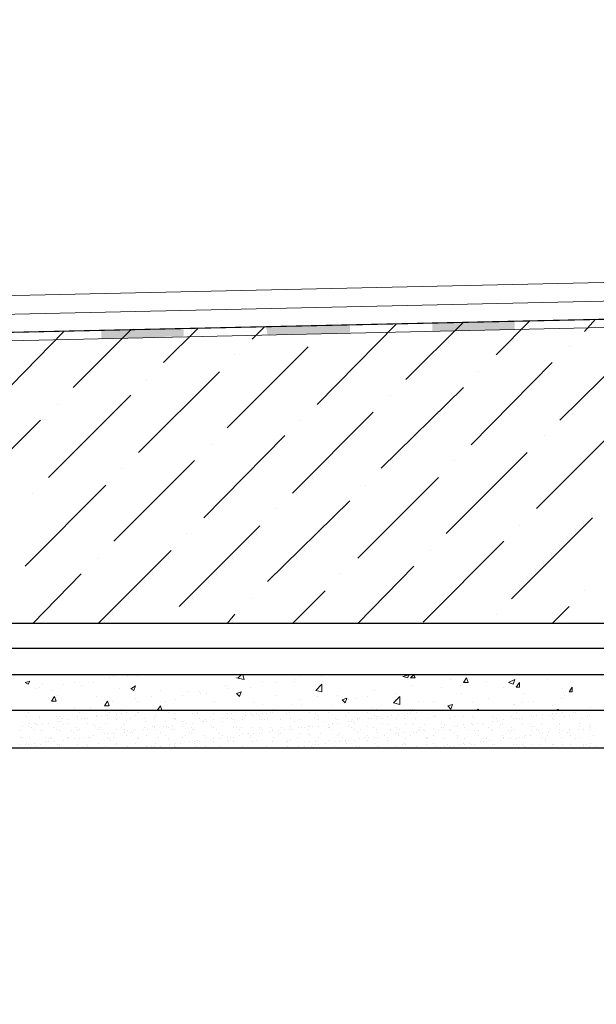
# Model space of a CAD drawing. Units: millimetres. Extents: x 532 to 137997, y 238 to 65966.
# Drawn here: x 66050 to 66065, y 31850 to 31875 of the extents above; entities that cross this region are included whole.
import ezdxf

# ---------------------------------------------------------------- set-up
doc = ezdxf.new("R2010")
doc.units = ezdxf.units.MM
for name, color, linetype in [('PDF _изделия', 7, 'Continuous'), ('PDF _Конструкция', 7, 'Continuous'), ('PDF _КР_Рабочий слой (тонкая)', 7, 'Continuous'), ('PDF _размер', 7, 'Continuous'), ('PDF _штрих', 7, 'Continuous')]:
    doc.layers.add(name, color=color, linetype=linetype)

msp = doc.modelspace()

# ---------------------------------------------------------------- linework, layer by layer
at = {"layer": 'PDF _изделия', "lineweight": 30}
msp.add_lwpolyline([(66096.623, 31858.79), (66024.148, 31858.79), (66017.552, 31852.234), (66009.525, 31852.234), (66002.929, 31858.79), (65987.989, 31858.79), (65987.989, 31924.829), (66096.623, 31926.259), (66205.217, 31924.829), (66205.217, 31858.79), (66190.316, 31858.79), (66183.721, 31852.234), (66175.654, 31852.234), (66169.098, 31858.79)], close=True, dxfattribs=at)
at = {"layer": 'PDF _Конструкция', "lineweight": 30}
for points in [[(66096.623, 31859.426), (66023.869, 31859.426), (66017.313, 31852.87), (66009.764, 31852.87), (66003.208, 31859.426), (65988.665, 31859.426), (65988.665, 31924.153), (66096.623, 31925.624), (66204.581, 31924.153), (66204.581, 31859.426), (66190.038, 31859.426), (66183.442, 31852.87), (66175.933, 31852.87), (66169.376, 31859.426)], [(65985.724, 31856.247), (66001.777, 31856.247), (66008.373, 31849.691), (66018.505, 31849.691), (66025.101, 31856.247), (66167.946, 31856.247), (66174.542, 31849.691), (66184.674, 31849.691), (66191.23, 31856.247), (66207.283, 31856.247), (66208.237, 31857.201), (66190.873, 31857.201), (66184.277, 31850.605), (66174.9, 31850.605), (66168.343, 31857.201), (66024.704, 31857.201), (66018.108, 31850.605), (66008.731, 31850.605), (66002.174, 31857.201), (65984.811, 31857.201)]]:
    msp.add_lwpolyline(points, close=True, dxfattribs=at)
for points in [[(66006.029, 31865.903), (66090.941, 31867.77), (66093.802, 31870.671), (66093.802, 31915.293), (66090.981, 31918.114), (65997.128, 31918.114), (65994.307, 31915.293), (65994.307, 31867.89), (65997.128, 31865.069), (66006.029, 31865.069), (66006.029, 31865.903), (66003.208, 31865.823)], [(66207.283, 31857.201), (66207.283, 31858.115), (66190.475, 31858.115), (66183.879, 31851.559), (66175.297, 31851.559), (66168.741, 31858.115), (66024.306, 31858.115), (66017.75, 31851.559), (66009.128, 31851.559), (66002.572, 31858.115), (65985.724, 31858.115), (65985.724, 31857.201)]]:
    msp.add_lwpolyline(points, dxfattribs=at)
at = {"layer": 'PDF _КР_Рабочий слой (тонкая)', "lineweight": 18}
for points in [[(66003.208, 31866.777), (66087.683, 31868.645)], [(66003.208, 31866.3), (66087.683, 31868.168)]]:
    msp.add_lwpolyline(points, dxfattribs=at)
at = {"layer": 'PDF _размер', "lineweight": 18}
for points in [[(66006.029, 31865.903), (66090.702, 31867.77), (66093.603, 31870.671), (66093.603, 31874.446)], [(66006.029, 31865.665), (66090.782, 31867.572), (66093.802, 31870.552), (66093.802, 31874.446)], [(66050.73, 31858.115), (66050.73, 31858.115)], [(66052.677, 31858.036), (66052.677, 31858.036)], [(66052.796, 31858.075), (66052.796, 31858.075)], [(66053.154, 31858.075), (66053.154, 31858.075)], [(66053.392, 31858.075), (66053.392, 31858.075)], [(66055.935, 31858.036), (66056.134, 31857.996), (66056.094, 31858.115)], [(66055.975, 31858.036), (66056.054, 31858.115)], [(66057.564, 31858.075), (66057.564, 31858.075)], [(66058.12, 31858.075), (66058.12, 31858.075)], [(66062.372, 31858.115), (66062.372, 31858.115)], [(66063.524, 31858.115), (66063.524, 31858.115)], [(66050.889, 31857.797), (66050.889, 31857.797)], [(66050.968, 31857.877), (66050.968, 31857.877)], [(66051.524, 31857.877), (66051.524, 31857.877)], [(66051.803, 31857.916), (66051.803, 31857.916)], [(66051.962, 31857.837), (66051.962, 31857.837)], [(66052.279, 31857.916), (66052.279, 31857.916)], [(66055.657, 31857.837), (66055.657, 31857.837)], [(66056.293, 31857.797), (66056.293, 31857.797)], [(66056.61, 31857.956), (66056.61, 31857.956)], [(66056.928, 31857.916), (66056.928, 31857.916)], [(66057.405, 31857.996), (66057.405, 31857.996)], [(66057.405, 31857.956), (66057.405, 31857.956)], [(66060.425, 31857.837), (66060.425, 31857.837)], [(66061.18, 31857.797), (66061.18, 31857.797)], [(66061.418, 31857.996), (66061.418, 31857.996)], [(66061.657, 31857.837), (66061.657, 31857.837)], [(66062.332, 31857.956), (66062.332, 31857.956)], [(66062.769, 31857.797), (66062.769, 31857.797)], [(66063.882, 31857.996), (66063.882, 31857.996)], [(66050.809, 31857.757), (66050.809, 31857.757)], [(66051.207, 31857.718), (66051.207, 31857.718)], [(66051.366, 31857.598), (66051.366, 31857.598)], [(66052.359, 31857.559), (66052.359, 31857.559)], [(66052.955, 31857.757), (66052.955, 31857.757)], [(66053.75, 31857.559), (66053.75, 31857.559)], [(66053.988, 31857.718), (66053.988, 31857.718)], [(66054.544, 31857.598), (66054.544, 31857.598)], [(66054.703, 31857.678), (66054.703, 31857.678)], [(66054.981, 31857.678), (66054.981, 31857.678)], [(66055.021, 31857.638), (66055.021, 31857.638)], [(66055.18, 31857.638), (66055.18, 31857.638)], [(66055.736, 31857.757), (66055.736, 31857.757)], [(66055.975, 31857.638), (66055.975, 31857.638)], [(66056.968, 31857.598), (66056.968, 31857.598)], [(66058.001, 31857.559), (66058.001, 31857.559)], [(66058.518, 31857.598), (66058.518, 31857.598)], [(66059.273, 31857.559), (66059.273, 31857.559)], [(66059.471, 31857.718), (66059.471, 31857.718)], [(66059.988, 31857.638), (66059.988, 31857.638)], [(66061.696, 31857.638), (66061.696, 31857.638)], [(66063.286, 31857.638), (66063.286, 31857.638)], [(66064.279, 31857.757), (66064.279, 31857.757)], [(66064.319, 31857.598), (66064.319, 31857.598)], [(66051.803, 31857.281), (66051.803, 31857.281)], [(66052.2, 31857.281), (66052.2, 31857.281)], [(66052.677, 31857.36), (66052.677, 31857.36)], [(66052.756, 31857.44), (66052.756, 31857.44)], [(66053.352, 31857.519), (66053.352, 31857.519)], [(66053.392, 31857.44), (66053.392, 31857.44)], [(66054.107, 31857.44), (66054.107, 31857.44)], [(66054.385, 31857.479), (66054.385, 31857.479)], [(66055.379, 31857.44), (66055.379, 31857.44)], [(66056.372, 31857.4), (66056.372, 31857.4)], [(66056.61, 31857.36), (66056.61, 31857.36)], [(66057.365, 31857.36), (66057.365, 31857.36)], [(66057.564, 31857.479), (66057.564, 31857.479)], [(66057.604, 31857.32), (66057.604, 31857.32)], [(66058.398, 31857.32), (66058.398, 31857.32)], [(66058.796, 31857.479), (66058.796, 31857.479)], [(66058.995, 31857.519), (66058.995, 31857.519)], [(66059.392, 31857.281), (66059.392, 31857.281)], [(66059.988, 31857.479), (66059.988, 31857.479)], [(66060.584, 31857.44), (66060.584, 31857.44)], [(66060.981, 31857.44), (66060.981, 31857.44)], [(66061.379, 31857.36), (66061.379, 31857.36)], [(66061.975, 31857.4), (66061.975, 31857.4)], [(66062.372, 31857.519), (66062.372, 31857.519)], [(66063.008, 31857.36), (66063.008, 31857.36)], [(66063.047, 31857.36), (66063.047, 31857.36)], [(66063.246, 31857.4), (66063.246, 31857.4)], [(66063.524, 31857.44), (66063.524, 31857.44)], [(66064.001, 31857.32), (66064.001, 31857.32)], [(66064.239, 31857.519), (66064.239, 31857.519)], [(66064.994, 31857.281), (66064.994, 31857.281)], [(66050.412, 31857.201), (66050.412, 31857.201)], [(66050.571, 31857.042), (66050.571, 31857.042)], [(66050.611, 31857.161), (66050.611, 31857.161)], [(66050.889, 31857.042), (66050.889, 31857.042)], [(66051.167, 31857.201), (66051.167, 31857.201)], [(66051.326, 31857.042), (66051.326, 31857.042)], [(66051.405, 31857.042), (66051.405, 31857.042)], [(66051.723, 31857.201), (66051.763, 31857.201)], [(66051.763, 31857.201), (66051.763, 31857.201)], [(66051.763, 31857.201), (66051.763, 31857.201)], [(66051.882, 31857.042), (66051.882, 31857.042)], [(66051.922, 31857.161), (66051.922, 31857.161)], [(66052.359, 31857.201), (66052.359, 31857.201)], [(66052.359, 31857.082), (66052.359, 31857.082)], [(66052.359, 31857.042), (66052.359, 31857.042)], [(66052.478, 31857.082), (66052.478, 31857.082)], [(66052.637, 31857.082), (66052.637, 31857.082)], [(66052.677, 31857.161), (66052.677, 31857.161)], [(66052.875, 31857.122), (66052.875, 31857.122)], [(66052.875, 31857.082), (66052.875, 31857.082)], [(66052.955, 31857.201), (66052.955, 31857.201)], [(66052.995, 31857.241), (66052.995, 31857.241)], [(66052.995, 31857.122), (66052.995, 31857.122)], [(66053.114, 31857.161), (66053.114, 31857.161)], [(66053.352, 31857.082), (66053.352, 31857.082)], [(66053.392, 31857.201), (66053.392, 31857.201)], [(66053.392, 31857.161), (66053.392, 31857.161)], [(66053.432, 31857.161), (66053.432, 31857.161)], [(66053.511, 31857.201), (66053.511, 31857.201)], [(66053.869, 31857.082), (66053.869, 31857.082)], [(66054.107, 31857.201), (66054.107, 31857.201)], [(66054.187, 31857.161), (66054.187, 31857.161)], [(66054.346, 31857.122), (66054.346, 31857.122)], [(66054.703, 31857.201), (66054.703, 31857.201)], [(66054.822, 31857.122), (66054.822, 31857.122)], [(66054.942, 31857.161), (66054.942, 31857.161)], [(66054.942, 31857.122), (66054.942, 31857.122)], [(66055.259, 31857.201), (66055.259, 31857.201)], [(66055.339, 31857.201), (66055.339, 31857.201)], [(66055.339, 31857.201), (66055.339, 31857.201)], [(66055.339, 31857.122), (66055.339, 31857.122)], [(66055.617, 31857.201), (66055.617, 31857.201)], [(66055.697, 31857.122), (66055.697, 31857.122)], [(66055.816, 31857.122), (66055.816, 31857.122)], [(66055.856, 31857.201), (66055.856, 31857.201)], [(66056.094, 31857.042), (66056.094, 31857.042)], [(66056.173, 31857.082), (66056.173, 31857.082)], [(66056.293, 31857.122), (66056.293, 31857.122)], [(66056.332, 31857.082), (66056.332, 31857.082)], [(66056.452, 31857.122), (66056.452, 31857.122)], [(66056.491, 31857.082), (66056.491, 31857.082)], [(66056.61, 31857.122), (66056.61, 31857.122)], [(66056.69, 31857.122), (66056.69, 31857.122)], [(66056.809, 31857.161), (66056.809, 31857.161)], [(66056.849, 31857.161), (66056.849, 31857.161)], [(66056.889, 31857.241), (66056.889, 31857.241)], [(66057.087, 31857.201), (66057.087, 31857.201)], [(66057.206, 31857.122), (66057.206, 31857.122)], [(66057.286, 31857.161), (66057.286, 31857.161)], [(66057.802, 31857.161), (66057.802, 31857.161)], [(66057.961, 31857.122), (66057.961, 31857.122)], [(66058.001, 31857.082), (66058.001, 31857.082)], [(66058.279, 31857.161), (66058.279, 31857.161)], [(66058.716, 31857.082), (66058.716, 31857.082)], [(66058.796, 31857.161), (66058.796, 31857.161)], [(66059.273, 31857.161), (66059.273, 31857.161)], [(66059.471, 31857.082), (66059.471, 31857.082)], [(66059.511, 31857.241), (66059.511, 31857.241)], [(66059.511, 31857.042), (66059.511, 31857.042)], [(66059.551, 31857.042), (66059.551, 31857.042)], [(66059.789, 31857.201), (66059.789, 31857.201)], [(66059.789, 31857.042), (66059.789, 31857.042)], [(66059.908, 31857.082), (66059.908, 31857.082)], [(66060.067, 31857.082), (66060.067, 31857.082)], [(66060.226, 31857.082), (66060.226, 31857.082)], [(66060.306, 31857.122), (66060.306, 31857.122)], [(66060.385, 31857.241), (66060.385, 31857.241)], [(66060.385, 31857.122), (66060.385, 31857.122)], [(66060.425, 31857.241), (66060.425, 31857.241)], [(66060.544, 31857.161), (66060.544, 31857.161)], [(66060.822, 31857.201), (66060.822, 31857.201)], [(66060.981, 31857.042), (66060.981, 31857.042)], [(66061.021, 31857.042), (66061.021, 31857.042)], [(66061.021, 31857.042), (66061.021, 31857.042)], [(66061.498, 31857.042), (66061.498, 31857.042)], [(66061.736, 31857.042), (66061.736, 31857.042)], [(66061.855, 31857.201), (66061.855, 31857.201)], [(66061.975, 31857.042), (66061.975, 31857.042)], [(66062.054, 31857.201), (66062.134, 31857.241)], [(66062.134, 31857.201), (66062.094, 31857.241)], [(66062.134, 31857.201), (66062.134, 31857.201)], [(66062.491, 31857.042), (66062.491, 31857.042)], [(66062.491, 31857.042), (66062.491, 31857.042)], [(66062.968, 31857.042), (66062.968, 31857.042)], [(66063.087, 31857.161), (66063.087, 31857.161)], [(66063.246, 31857.042), (66063.246, 31857.042)], [(66063.484, 31857.082), (66063.484, 31857.082)], [(66063.524, 31857.042), (66063.524, 31857.042)], [(66063.604, 31857.082), (66063.604, 31857.082)], [(66063.763, 31857.082), (66063.763, 31857.082)], [(66063.802, 31857.201), (66063.802, 31857.201)], [(66063.961, 31857.082), (66063.961, 31857.082)], [(66064.001, 31857.122), (66064.001, 31857.122)], [(66064.081, 31857.201), (66064.16, 31857.241), (66064.16, 31857.201)], [(66064.12, 31857.122), (66064.12, 31857.122)], [(66064.279, 31857.161), (66064.279, 31857.161)], [(66064.319, 31857.042), (66064.319, 31857.042)], [(66064.438, 31857.082), (66064.438, 31857.082)], [(66064.557, 31857.161), (66064.557, 31857.161)], [(66064.597, 31857.161), (66064.597, 31857.161)], [(66064.915, 31857.042), (66064.915, 31857.042)], [(66064.955, 31857.082), (66064.955, 31857.082)], [(66050.452, 31856.804), (66050.452, 31856.804)], [(66050.611, 31856.804), (66050.611, 31856.804)], [(66050.65, 31856.883), (66050.65, 31856.883)], [(66050.77, 31856.883), (66050.77, 31856.883)], [(66050.809, 31856.844), (66050.809, 31856.844)], [(66050.849, 31856.844), (66050.849, 31856.844)], [(66050.889, 31857.002), (66050.889, 31857.002)], [(66050.968, 31856.883), (66050.968, 31856.883)], [(66051.127, 31856.883), (66051.127, 31856.883)], [(66051.127, 31856.883), (66051.127, 31856.883)], [(66051.366, 31857.002), (66051.366, 31857.002)], [(66051.366, 31856.923), (66051.366, 31856.923)], [(66051.445, 31856.923), (66051.445, 31856.923)], [(66051.485, 31857.002), (66051.485, 31857.002)], [(66051.524, 31856.844), (66051.524, 31856.844)], [(66051.604, 31856.963), (66051.604, 31856.963)], [(66051.644, 31856.883), (66051.644, 31856.883)], [(66051.882, 31857.002), (66051.882, 31857.002)], [(66051.962, 31857.002), (66051.962, 31857.002)], [(66052.041, 31857.002), (66052.041, 31857.002)], [(66052.081, 31857.002), (66052.081, 31857.002)], [(66052.12, 31857.002), (66052.12, 31857.002)], [(66052.12, 31856.883), (66052.12, 31856.883)], [(66052.279, 31856.844), (66052.279, 31856.844)], [(66052.319, 31856.804), (66052.319, 31856.804)], [(66052.597, 31856.883), (66052.597, 31856.883)], [(66052.637, 31857.002), (66052.637, 31857.002)], [(66052.836, 31857.002), (66052.836, 31857.002)], [(66052.875, 31856.963), (66052.875, 31856.963)], [(66053.034, 31856.844), (66053.034, 31856.844)], [(66053.114, 31856.923), (66053.114, 31856.923)], [(66053.233, 31857.002), (66053.233, 31857.002)], [(66053.591, 31857.002), (66053.591, 31857.002)], [(66053.63, 31856.923), (66053.63, 31856.923)], [(66053.789, 31856.804), (66053.789, 31856.804)], [(66053.829, 31857.002), (66053.829, 31857.002)], [(66053.829, 31856.804), (66053.829, 31856.804)], [(66054.067, 31856.804), (66054.067, 31856.804)], [(66054.107, 31856.923), (66054.107, 31856.923)], [(66054.147, 31856.804), (66054.147, 31856.804)], [(66054.306, 31856.804), (66054.306, 31856.804)], [(66054.346, 31857.002), (66054.346, 31857.002)], [(66054.385, 31857.002), (66054.385, 31857.002)], [(66054.385, 31856.963), (66054.385, 31856.963)], [(66054.544, 31856.804), (66054.544, 31856.804)], [(66054.584, 31856.923), (66054.584, 31856.923)], [(66054.584, 31856.844), (66054.584, 31856.844)], [(66054.663, 31856.883), (66054.663, 31856.883)], [(66054.822, 31856.883), (66054.822, 31856.883)], [(66054.981, 31857.002), (66054.981, 31857.002)], [(66055.061, 31856.923), (66055.061, 31856.923)], [(66055.101, 31856.923), (66055.101, 31856.923)], [(66055.14, 31856.963), (66055.14, 31856.963)], [(66055.18, 31856.923), (66055.18, 31856.923)], [(66055.299, 31856.804), (66055.299, 31856.804)], [(66055.339, 31856.963), (66055.339, 31856.963)], [(66055.577, 31857.002), (66055.577, 31857.002)], [(66055.577, 31857.002), (66055.577, 31857.002)], [(66055.577, 31856.923), (66055.577, 31856.923)], [(66055.697, 31857.002), (66055.697, 31857.002)], [(66055.816, 31857.002), (66055.816, 31857.002)], [(66055.856, 31856.963), (66055.856, 31856.963)], [(66055.895, 31856.923), (66055.895, 31856.923)], [(66056.094, 31856.963), (66056.094, 31856.963)], [(66056.134, 31857.002), (66056.134, 31857.002)], [(66056.571, 31856.963), (66056.571, 31856.963)], [(66056.65, 31856.963), (66056.65, 31856.963)], [(66056.73, 31857.002), (66056.73, 31857.002)], [(66057.048, 31856.963), (66057.048, 31856.963)], [(66057.326, 31857.002), (66057.326, 31857.002)], [(66057.326, 31856.804), (66057.326, 31856.804)], [(66057.405, 31856.923), (66057.405, 31856.923)], [(66057.564, 31856.963), (66057.564, 31856.963)], [(66057.763, 31856.804), (66057.763, 31856.804)], [(66057.802, 31856.804), (66057.802, 31856.804)], [(66057.882, 31856.804), (66057.882, 31856.804)], [(66057.922, 31857.002), (66057.922, 31857.002)], [(66058.041, 31856.963), (66058.041, 31856.963)], [(66058.041, 31856.804), (66058.041, 31856.804)], [(66058.16, 31856.923), (66058.16, 31856.923)], [(66058.279, 31856.844), (66058.279, 31856.844)], [(66058.319, 31856.804), (66058.319, 31856.804)], [(66058.398, 31856.883), (66058.398, 31856.883)], [(66058.478, 31857.002), (66058.478, 31857.002)], [(66058.518, 31856.963), (66058.518, 31856.963)], [(66058.518, 31856.883), (66058.518, 31856.883)], [(66058.796, 31856.923), (66058.796, 31856.923)], [(66058.796, 31856.804), (66058.796, 31856.804)], [(66058.875, 31856.923), (66058.875, 31856.923)], [(66058.915, 31856.923), (66058.915, 31856.923)], [(66058.955, 31856.883), (66058.955, 31856.883)], [(66059.034, 31857.002), (66059.034, 31857.002)], [(66059.034, 31856.963), (66059.034, 31856.963)], [(66059.074, 31857.002), (66059.074, 31857.002)], [(66059.273, 31856.804), (66059.273, 31856.804)], [(66059.312, 31857.002), (66059.312, 31857.002)], [(66059.392, 31857.002), (66059.392, 31857.002)], [(66059.511, 31857.002), (66059.511, 31857.002)], [(66059.67, 31857.002), (66059.67, 31857.002)], [(66059.67, 31856.883), (66059.67, 31856.883)], [(66059.789, 31856.844), (66059.789, 31856.844)], [(66060.028, 31857.002), (66060.028, 31857.002)], [(66060.226, 31857.002), (66060.226, 31857.002)], [(66060.266, 31856.844), (66060.266, 31856.844)], [(66060.425, 31856.883), (66060.425, 31856.883)], [(66060.465, 31856.844), (66060.465, 31856.844)], [(66060.504, 31857.002), (66060.504, 31857.002)], [(66060.743, 31856.844), (66060.743, 31856.844)], [(66060.822, 31857.002), (66060.822, 31857.002)], [(66061.18, 31856.883), (66061.18, 31856.883)], [(66061.259, 31856.844), (66061.259, 31856.844)], [(66061.418, 31857.002), (66061.418, 31857.002)], [(66061.498, 31856.804), (66061.498, 31856.804)], [(66061.577, 31856.804), (66061.577, 31856.804)], [(66061.736, 31856.844), (66061.736, 31856.844)], [(66061.736, 31856.844), (66061.736, 31856.844)], [(66061.935, 31856.883), (66061.935, 31856.883)], [(66061.975, 31856.844), (66061.975, 31856.844)], [(66061.975, 31856.844), (66061.975, 31856.844)], [(66062.014, 31857.002), (66062.014, 31857.002)], [(66062.094, 31856.883), (66062.094, 31856.883)], [(66062.213, 31856.844), (66062.213, 31856.844)], [(66062.253, 31856.883), (66062.253, 31856.883)], [(66062.491, 31856.923), (66062.491, 31856.923)], [(66062.531, 31857.002), (66062.531, 31857.002)], [(66062.571, 31857.002), (66062.571, 31857.002)], [(66062.61, 31856.923), (66062.61, 31856.923)], [(66062.69, 31856.844), (66062.69, 31856.844)], [(66062.73, 31856.883), (66062.73, 31856.883)], [(66062.769, 31856.963), (66062.769, 31856.963)], [(66063.008, 31857.002), (66063.008, 31857.002)], [(66063.087, 31857.002), (66063.087, 31857.002)], [(66063.167, 31857.002), (66063.167, 31857.002)], [(66063.246, 31857.002), (66063.246, 31857.002)], [(66063.246, 31856.883), (66063.246, 31856.883)], [(66063.445, 31856.844), (66063.445, 31856.844)], [(66063.484, 31856.804), (66063.484, 31856.804)], [(66063.524, 31856.804), (66063.524, 31856.804)], [(66063.723, 31856.883), (66063.723, 31856.883)], [(66063.763, 31857.002), (66063.763, 31857.002)], [(66064.001, 31857.002), (66064.001, 31857.002)], [(66064.041, 31856.963), (66064.041, 31856.963)], [(66064.12, 31856.804), (66064.12, 31856.804)], [(66064.2, 31856.883), (66064.2, 31856.883)], [(66064.2, 31856.844), (66064.2, 31856.844)], [(66064.716, 31856.883), (66064.716, 31856.883)], [(66064.716, 31856.804), (66064.716, 31856.804)], [(66064.756, 31857.002), (66064.756, 31857.002)], [(66064.955, 31856.844), (66064.955, 31856.844)], [(66064.994, 31856.804), (66064.994, 31856.804)], [(66050.412, 31856.685), (66050.412, 31856.685)], [(66050.412, 31856.526), (66050.412, 31856.526)], [(66050.452, 31856.526), (66050.452, 31856.526)], [(66050.65, 31856.526), (66050.65, 31856.526)], [(66050.69, 31856.764), (66050.69, 31856.764)], [(66050.77, 31856.724), (66050.77, 31856.724)], [(66050.928, 31856.685), (66050.928, 31856.685)], [(66050.968, 31856.685), (66050.968, 31856.685)], [(66051.048, 31856.526), (66051.048, 31856.526)], [(66051.167, 31856.526), (66051.167, 31856.526)], [(66051.246, 31856.764), (66051.246, 31856.764)], [(66051.326, 31856.724), (66051.326, 31856.724)], [(66051.405, 31856.685), (66051.405, 31856.685)], [(66051.604, 31856.526), (66051.604, 31856.526)], [(66051.644, 31856.526), (66051.644, 31856.526)], [(66051.723, 31856.685), (66051.723, 31856.685)], [(66051.763, 31856.645), (66051.763, 31856.645)], [(66051.842, 31856.764), (66051.842, 31856.764)], [(66051.882, 31856.685), (66051.882, 31856.685)], [(66051.922, 31856.724), (66051.922, 31856.724)], [(66052.041, 31856.526), (66052.041, 31856.526)], [(66052.16, 31856.526), (66052.16, 31856.526)], [(66052.16, 31856.526), (66052.16, 31856.526)], [(66052.2, 31856.526), (66052.2, 31856.526)], [(66052.279, 31856.565), (66052.279, 31856.565)], [(66052.399, 31856.724), (66052.399, 31856.724)], [(66052.438, 31856.764), (66052.438, 31856.764)], [(66052.478, 31856.645), (66052.478, 31856.645)], [(66052.518, 31856.724), (66052.518, 31856.724)], [(66052.558, 31856.605), (66052.558, 31856.605)], [(66052.637, 31856.605), (66052.637, 31856.605)], [(66052.637, 31856.526), (66052.637, 31856.526)], [(66052.796, 31856.605), (66052.796, 31856.605)], [(66052.796, 31856.526), (66052.796, 31856.526)], [(66052.875, 31856.724), (66052.875, 31856.724)], [(66052.995, 31856.764), (66052.995, 31856.764)], [(66053.074, 31856.724), (66053.074, 31856.724)], [(66053.074, 31856.645), (66053.074, 31856.645)], [(66053.114, 31856.565), (66053.114, 31856.565)], [(66053.154, 31856.685), (66053.154, 31856.685)], [(66053.233, 31856.645), (66053.233, 31856.645)], [(66053.273, 31856.645), (66053.273, 31856.645)], [(66053.313, 31856.685), (66053.313, 31856.685)], [(66053.352, 31856.724), (66053.352, 31856.724)], [(66053.392, 31856.526), (66053.392, 31856.526)], [(66053.551, 31856.724), (66053.551, 31856.724)], [(66053.591, 31856.764), (66053.591, 31856.764)], [(66053.63, 31856.565), (66053.63, 31856.565)], [(66053.67, 31856.724), (66053.67, 31856.724)], [(66053.67, 31856.724), (66053.67, 31856.724)], [(66053.829, 31856.764), (66053.829, 31856.764)], [(66053.869, 31856.724), (66053.869, 31856.724)], [(66053.948, 31856.526), (66053.948, 31856.526)], [(66053.988, 31856.645), (66053.988, 31856.645)], [(66054.107, 31856.565), (66054.107, 31856.565)], [(66054.187, 31856.764), (66054.187, 31856.764)], [(66054.266, 31856.724), (66054.266, 31856.724)], [(66054.346, 31856.724), (66054.346, 31856.724)], [(66054.544, 31856.526), (66054.544, 31856.526)], [(66054.624, 31856.565), (66054.624, 31856.565)], [(66054.743, 31856.645), (66054.743, 31856.645)], [(66054.783, 31856.764), (66054.783, 31856.764)], [(66054.783, 31856.605), (66054.783, 31856.605)], [(66054.822, 31856.724), (66054.822, 31856.724)], [(66054.862, 31856.724), (66054.862, 31856.724)], [(66055.101, 31856.565), (66055.101, 31856.565)], [(66055.14, 31856.526), (66055.14, 31856.526)], [(66055.339, 31856.764), (66055.339, 31856.764)], [(66055.339, 31856.764), (66055.339, 31856.764)], [(66055.339, 31856.764), (66055.339, 31856.764)], [(66055.418, 31856.724), (66055.418, 31856.724)], [(66055.498, 31856.605), (66055.498, 31856.605)], [(66055.577, 31856.565), (66055.577, 31856.565)], [(66055.697, 31856.526), (66055.697, 31856.526)], [(66055.776, 31856.526), (66055.776, 31856.526)], [(66055.856, 31856.764), (66055.856, 31856.764)], [(66055.856, 31856.526), (66055.856, 31856.526)], [(66055.935, 31856.764), (66055.935, 31856.764)], [(66056.014, 31856.724), (66056.014, 31856.724)], [(66056.014, 31856.565), (66056.014, 31856.565)], [(66056.054, 31856.764), (66056.054, 31856.764)], [(66056.094, 31856.605), (66056.094, 31856.605)], [(66056.253, 31856.605), (66056.253, 31856.605)], [(66056.253, 31856.605), (66056.253, 31856.605)], [(66056.293, 31856.565), (66056.293, 31856.565)], [(66056.293, 31856.526), (66056.293, 31856.526)], [(66056.332, 31856.764), (66056.332, 31856.764)], [(66056.372, 31856.605), (66056.372, 31856.605)], [(66056.531, 31856.764), (66056.531, 31856.764)], [(66056.531, 31856.605), (66056.531, 31856.605)], [(66056.571, 31856.605), (66056.571, 31856.605)], [(66056.61, 31856.724), (66056.61, 31856.724)], [(66056.769, 31856.645), (66056.769, 31856.645)], [(66056.809, 31856.764), (66056.809, 31856.764)], [(66056.809, 31856.764), (66056.809, 31856.764)], [(66056.849, 31856.724), (66056.849, 31856.724)], [(66056.849, 31856.685), (66056.849, 31856.685)], [(66056.889, 31856.526), (66056.889, 31856.526)], [(66057.008, 31856.685), (66057.008, 31856.685)], [(66057.008, 31856.605), (66057.008, 31856.605)], [(66057.048, 31856.605), (66057.048, 31856.605)], [(66057.087, 31856.764), (66057.087, 31856.764)], [(66057.167, 31856.724), (66057.167, 31856.724)], [(66057.286, 31856.724), (66057.286, 31856.724)], [(66057.365, 31856.724), (66057.365, 31856.724)], [(66057.485, 31856.526), (66057.485, 31856.526)], [(66057.524, 31856.764), (66057.524, 31856.764)], [(66057.564, 31856.605), (66057.564, 31856.605)], [(66057.604, 31856.764), (66057.604, 31856.764)], [(66057.683, 31856.764), (66057.683, 31856.764)], [(66057.763, 31856.724), (66057.763, 31856.724)], [(66057.763, 31856.605), (66057.763, 31856.605)], [(66057.802, 31856.565), (66057.802, 31856.565)], [(66058.041, 31856.526), (66058.041, 31856.526)], [(66058.081, 31856.605), (66058.081, 31856.605)], [(66058.279, 31856.764), (66058.279, 31856.764)], [(66058.319, 31856.764), (66058.319, 31856.764)], [(66058.359, 31856.724), (66058.359, 31856.724)], [(66058.359, 31856.724), (66058.359, 31856.724)], [(66058.518, 31856.565), (66058.518, 31856.565)], [(66058.557, 31856.605), (66058.557, 31856.605)], [(66058.637, 31856.526), (66058.637, 31856.526)], [(66058.875, 31856.764), (66058.875, 31856.764)], [(66058.955, 31856.724), (66058.955, 31856.724)], [(66059.034, 31856.645), (66059.034, 31856.645)], [(66059.114, 31856.724), (66059.114, 31856.724)], [(66059.233, 31856.526), (66059.233, 31856.526)], [(66059.273, 31856.565), (66059.273, 31856.565)], [(66059.312, 31856.526), (66059.312, 31856.526)], [(66059.432, 31856.764), (66059.432, 31856.764)], [(66059.471, 31856.526), (66059.471, 31856.526)], [(66059.511, 31856.724), (66059.511, 31856.724)], [(66059.551, 31856.645), (66059.551, 31856.645)], [(66059.551, 31856.526), (66059.551, 31856.526)], [(66059.71, 31856.565), (66059.71, 31856.565)], [(66059.789, 31856.526), (66059.789, 31856.526)], [(66059.869, 31856.724), (66059.869, 31856.724)], [(66059.869, 31856.685), (66059.869, 31856.685)], [(66059.988, 31856.605), (66059.988, 31856.605)], [(66060.028, 31856.764), (66060.028, 31856.764)], [(66060.028, 31856.645), (66060.028, 31856.645)], [(66060.067, 31856.605), (66060.067, 31856.605)], [(66060.067, 31856.565), (66060.067, 31856.565)], [(66060.107, 31856.724), (66060.107, 31856.724)], [(66060.226, 31856.645), (66060.226, 31856.645)], [(66060.385, 31856.565), (66060.385, 31856.565)], [(66060.465, 31856.645), (66060.465, 31856.645)], [(66060.544, 31856.645), (66060.544, 31856.645)], [(66060.584, 31856.685), (66060.584, 31856.685)], [(66060.624, 31856.764), (66060.624, 31856.764)], [(66060.624, 31856.724), (66060.624, 31856.724)], [(66060.703, 31856.724), (66060.703, 31856.724)], [(66060.743, 31856.685), (66060.743, 31856.685)], [(66060.783, 31856.526), (66060.783, 31856.526)], [(66060.822, 31856.526), (66060.822, 31856.526)], [(66060.981, 31856.724), (66060.981, 31856.724)], [(66060.981, 31856.565), (66060.981, 31856.565)], [(66061.021, 31856.645), (66061.021, 31856.645)], [(66061.1, 31856.724), (66061.1, 31856.724)], [(66061.18, 31856.764), (66061.18, 31856.764)], [(66061.22, 31856.764), (66061.22, 31856.764)], [(66061.259, 31856.724), (66061.259, 31856.724)], [(66061.379, 31856.724), (66061.379, 31856.724)], [(66061.418, 31856.685), (66061.418, 31856.685)], [(66061.498, 31856.645), (66061.498, 31856.645)], [(66061.577, 31856.565), (66061.577, 31856.565)], [(66061.577, 31856.526), (66061.577, 31856.526)], [(66061.776, 31856.764), (66061.776, 31856.764)], [(66061.855, 31856.724), (66061.855, 31856.724)], [(66062.014, 31856.685), (66062.014, 31856.685)], [(66062.134, 31856.685), (66062.134, 31856.685)], [(66062.134, 31856.565), (66062.134, 31856.565)], [(66062.332, 31856.526), (66062.332, 31856.526)], [(66062.372, 31856.764), (66062.372, 31856.764)], [(66062.451, 31856.724), (66062.451, 31856.724)], [(66062.491, 31856.685), (66062.491, 31856.685)], [(66062.73, 31856.565), (66062.73, 31856.565)], [(66062.769, 31856.526), (66062.769, 31856.526)], [(66062.888, 31856.685), (66062.888, 31856.685)], [(66062.928, 31856.645), (66062.928, 31856.645)], [(66062.968, 31856.764), (66062.968, 31856.764)], [(66062.968, 31856.685), (66062.968, 31856.685)], [(66063.047, 31856.724), (66063.047, 31856.724)], [(66063.167, 31856.526), (66063.167, 31856.526)], [(66063.246, 31856.526), (66063.246, 31856.526)], [(66063.286, 31856.526), (66063.286, 31856.526)], [(66063.326, 31856.565), (66063.326, 31856.565)], [(66063.445, 31856.565), (66063.445, 31856.565)], [(66063.484, 31856.685), (66063.484, 31856.685)], [(66063.604, 31856.724), (66063.604, 31856.724)], [(66063.643, 31856.685), (66063.643, 31856.685)], [(66063.683, 31856.605), (66063.683, 31856.605)], [(66063.723, 31856.526), (66063.723, 31856.526)], [(66063.763, 31856.605), (66063.763, 31856.605)], [(66063.882, 31856.565), (66063.882, 31856.565)], [(66063.922, 31856.645), (66063.922, 31856.645)], [(66063.961, 31856.724), (66063.961, 31856.724)], [(66064.2, 31856.724), (66064.2, 31856.724)], [(66064.2, 31856.645), (66064.2, 31856.645)], [(66064.239, 31856.526), (66064.239, 31856.526)], [(66064.279, 31856.685), (66064.279, 31856.685)], [(66064.398, 31856.645), (66064.398, 31856.645)], [(66064.438, 31856.724), (66064.438, 31856.724)], [(66064.438, 31856.685), (66064.438, 31856.685)], [(66064.438, 31856.645), (66064.438, 31856.645)], [(66064.478, 31856.565), (66064.478, 31856.565)], [(66064.677, 31856.724), (66064.677, 31856.724)], [(66064.716, 31856.526), (66064.716, 31856.526)], [(66064.796, 31856.724), (66064.796, 31856.724)], [(66064.796, 31856.724), (66064.796, 31856.724)], [(66064.955, 31856.764), (66064.955, 31856.764)], [(66064.955, 31856.724), (66064.955, 31856.724)], [(66065.074, 31856.565), (66065.074, 31856.565)], [(66050.412, 31856.327), (66050.412, 31856.327)], [(66050.531, 31856.327), (66050.531, 31856.327)], [(66050.571, 31856.367), (66050.571, 31856.367)], [(66050.611, 31856.327), (66050.611, 31856.327)], [(66050.611, 31856.327), (66050.611, 31856.327)], [(66050.77, 31856.367), (66050.77, 31856.367)], [(66050.809, 31856.287), (66050.809, 31856.287)], [(66050.928, 31856.327), (66050.928, 31856.327)], [(66051.048, 31856.406), (66051.048, 31856.406)], [(66051.127, 31856.486), (66051.127, 31856.486)], [(66051.127, 31856.406), (66051.127, 31856.406)], [(66051.207, 31856.486), (66051.207, 31856.486)], [(66051.286, 31856.406), (66051.286, 31856.406)], [(66051.366, 31856.327), (66051.366, 31856.327)], [(66051.405, 31856.327), (66051.405, 31856.327)], [(66051.405, 31856.287), (66051.405, 31856.287)], [(66051.524, 31856.446), (66051.524, 31856.446)], [(66051.644, 31856.486), (66051.644, 31856.486)], [(66051.803, 31856.486), (66051.803, 31856.486)], [(66051.882, 31856.327), (66051.882, 31856.327)], [(66051.922, 31856.486), (66051.922, 31856.486)], [(66052.001, 31856.287), (66052.001, 31856.287)], [(66052.12, 31856.327), (66052.12, 31856.327)], [(66052.12, 31856.287), (66052.12, 31856.287)], [(66052.399, 31856.367), (66052.399, 31856.367)], [(66052.597, 31856.287), (66052.597, 31856.287)], [(66052.677, 31856.486), (66052.677, 31856.486)], [(66052.716, 31856.446), (66052.716, 31856.446)], [(66052.875, 31856.367), (66052.875, 31856.367)], [(66052.875, 31856.327), (66052.875, 31856.327)], [(66053.154, 31856.287), (66053.154, 31856.287)], [(66053.352, 31856.367), (66053.352, 31856.367)], [(66053.432, 31856.486), (66053.432, 31856.486)], [(66053.63, 31856.287), (66053.63, 31856.287)], [(66053.67, 31856.287), (66053.67, 31856.287)], [(66053.75, 31856.287), (66053.75, 31856.287)], [(66053.829, 31856.287), (66053.829, 31856.287)], [(66053.869, 31856.367), (66053.869, 31856.367)], [(66053.988, 31856.287), (66053.988, 31856.287)], [(66054.187, 31856.486), (66054.187, 31856.486)], [(66054.226, 31856.446), (66054.226, 31856.446)], [(66054.226, 31856.327), (66054.226, 31856.327)], [(66054.346, 31856.327), (66054.346, 31856.327)], [(66054.346, 31856.287), (66054.346, 31856.287)], [(66054.385, 31856.367), (66054.385, 31856.367)], [(66054.385, 31856.287), (66054.385, 31856.287)], [(66054.505, 31856.367), (66054.505, 31856.367)], [(66054.743, 31856.406), (66054.743, 31856.406)], [(66054.862, 31856.406), (66054.862, 31856.406)], [(66054.862, 31856.367), (66054.862, 31856.367)], [(66054.902, 31856.287), (66054.902, 31856.287)], [(66054.942, 31856.446), (66054.942, 31856.446)], [(66054.981, 31856.406), (66054.981, 31856.406)], [(66055.14, 31856.287), (66055.14, 31856.287)], [(66055.259, 31856.446), (66055.259, 31856.446)], [(66055.339, 31856.486), (66055.339, 31856.486)], [(66055.339, 31856.406), (66055.339, 31856.406)], [(66055.498, 31856.486), (66055.498, 31856.486)], [(66055.498, 31856.287), (66055.498, 31856.287)], [(66055.697, 31856.446), (66055.697, 31856.446)], [(66055.736, 31856.406), (66055.736, 31856.406)], [(66055.856, 31856.406), (66055.856, 31856.406)], [(66056.094, 31856.287), (66056.094, 31856.287)], [(66056.332, 31856.406), (66056.332, 31856.406)], [(66056.452, 31856.446), (66056.452, 31856.446)], [(66056.69, 31856.287), (66056.69, 31856.287)], [(66056.849, 31856.406), (66056.849, 31856.406)], [(66057.206, 31856.406), (66057.206, 31856.406)], [(66057.246, 31856.406), (66057.246, 31856.406)], [(66057.246, 31856.287), (66057.246, 31856.287)], [(66057.326, 31856.446), (66057.326, 31856.446)], [(66057.524, 31856.287), (66057.524, 31856.287)], [(66057.683, 31856.287), (66057.683, 31856.287)], [(66057.802, 31856.406), (66057.802, 31856.406)], [(66057.842, 31856.287), (66057.842, 31856.287)], [(66057.961, 31856.406), (66057.961, 31856.406)], [(66057.961, 31856.327), (66057.961, 31856.327)], [(66058.041, 31856.327), (66058.041, 31856.327)], [(66058.2, 31856.367), (66058.2, 31856.367)], [(66058.319, 31856.446), (66058.319, 31856.446)], [(66058.438, 31856.406), (66058.438, 31856.406)], [(66058.438, 31856.287), (66058.438, 31856.287)], [(66058.557, 31856.406), (66058.557, 31856.406)], [(66058.716, 31856.446), (66058.716, 31856.446)], [(66058.716, 31856.406), (66058.716, 31856.406)], [(66058.756, 31856.367), (66058.756, 31856.367)], [(66058.796, 31856.446), (66058.796, 31856.446)], [(66058.955, 31856.446), (66058.955, 31856.446)], [(66058.995, 31856.287), (66058.995, 31856.287)], [(66059.074, 31856.486), (66059.074, 31856.486)], [(66059.074, 31856.287), (66059.074, 31856.287)], [(66059.193, 31856.486), (66059.193, 31856.486)], [(66059.273, 31856.446), (66059.273, 31856.446)], [(66059.471, 31856.367), (66059.471, 31856.367)], [(66059.551, 31856.287), (66059.551, 31856.287)], [(66059.591, 31856.287), (66059.591, 31856.287)], [(66059.789, 31856.446), (66059.789, 31856.446)], [(66060.028, 31856.287), (66060.028, 31856.287)], [(66060.187, 31856.327), (66060.187, 31856.327)], [(66060.226, 31856.367), (66060.226, 31856.367)], [(66060.266, 31856.486), (66060.266, 31856.486)], [(66060.266, 31856.327), (66060.266, 31856.327)], [(66060.544, 31856.287), (66060.544, 31856.287)], [(66060.783, 31856.486), (66060.783, 31856.486)], [(66060.783, 31856.327), (66060.783, 31856.327)], [(66060.981, 31856.367), (66060.981, 31856.367)], [(66061.021, 31856.287), (66061.021, 31856.287)], [(66061.259, 31856.486), (66061.259, 31856.486)], [(66061.259, 31856.287), (66061.259, 31856.287)], [(66061.339, 31856.327), (66061.339, 31856.327)], [(66061.418, 31856.287), (66061.418, 31856.287)], [(66061.498, 31856.287), (66061.498, 31856.287)], [(66061.657, 31856.327), (66061.657, 31856.327)], [(66061.736, 31856.367), (66061.736, 31856.367)], [(66061.776, 31856.486), (66061.776, 31856.486)], [(66061.776, 31856.327), (66061.776, 31856.327)], [(66061.776, 31856.327), (66061.776, 31856.327)], [(66061.895, 31856.367), (66061.895, 31856.367)], [(66061.935, 31856.327), (66061.935, 31856.327)], [(66062.014, 31856.327), (66062.014, 31856.327)], [(66062.173, 31856.406), (66062.173, 31856.406)], [(66062.253, 31856.486), (66062.253, 31856.486)], [(66062.253, 31856.406), (66062.253, 31856.406)], [(66062.332, 31856.486), (66062.332, 31856.486)], [(66062.412, 31856.446), (66062.412, 31856.446)], [(66062.491, 31856.327), (66062.491, 31856.327)], [(66062.531, 31856.327), (66062.531, 31856.327)], [(66062.531, 31856.327), (66062.531, 31856.327)], [(66062.69, 31856.446), (66062.69, 31856.446)], [(66062.769, 31856.486), (66062.769, 31856.486)], [(66062.928, 31856.486), (66062.928, 31856.486)], [(66063.008, 31856.327), (66063.008, 31856.327)], [(66063.087, 31856.486), (66063.087, 31856.486)], [(66063.087, 31856.327), (66063.087, 31856.327)], [(66063.246, 31856.327), (66063.246, 31856.327)], [(66063.286, 31856.287), (66063.286, 31856.287)], [(66063.484, 31856.327), (66063.484, 31856.327)], [(66063.683, 31856.327), (66063.683, 31856.327)], [(66063.842, 31856.486), (66063.842, 31856.486)], [(66063.842, 31856.446), (66063.842, 31856.446)], [(66064.001, 31856.327), (66064.001, 31856.327)], [(66064.041, 31856.327), (66064.041, 31856.327)], [(66064.279, 31856.327), (66064.279, 31856.327)], [(66064.478, 31856.327), (66064.478, 31856.327)], [(66064.597, 31856.486), (66064.597, 31856.486)], [(66064.796, 31856.327), (66064.796, 31856.327)], [(66064.796, 31856.287), (66064.796, 31856.287)], [(66064.875, 31856.327), (66064.875, 31856.327)], [(66064.955, 31856.287), (66064.955, 31856.287)], [(66064.994, 31856.367), (66064.994, 31856.367)], [(66065.114, 31856.287), (66065.114, 31856.287)], [(66053.75, 31856.247), (66053.75, 31856.247)], [(66055.895, 31856.247), (66055.895, 31856.247)], [(66056.65, 31856.247), (66056.65, 31856.247)], [(66057.326, 31856.247), (66057.326, 31856.247)], [(66057.445, 31856.247), (66057.445, 31856.247)], [(66057.922, 31856.247), (66057.922, 31856.247)], [(66058.081, 31856.247), (66058.081, 31856.247)], [(66058.518, 31856.247), (66058.518, 31856.247)], [(66058.557, 31856.247), (66058.557, 31856.247)], [(66059.074, 31856.247), (66059.074, 31856.247)], [(66059.67, 31856.247), (66059.67, 31856.247)], [(66060.266, 31856.247), (66060.266, 31856.247)], [(66060.862, 31856.247), (66060.862, 31856.247)], [(66061.14, 31856.247), (66061.14, 31856.247)], [(66061.418, 31856.247), (66061.418, 31856.247)], [(66062.014, 31856.247), (66062.014, 31856.247)], [(66062.61, 31856.247), (66062.61, 31856.247)], [(66063.167, 31856.247), (66063.167, 31856.247)], [(66063.763, 31856.247), (66063.763, 31856.247)], [(66064.359, 31856.247), (66064.359, 31856.247)], [(66064.875, 31856.247), (66064.875, 31856.247)], [(66064.955, 31856.247), (66064.955, 31856.247)]]:
    msp.add_lwpolyline(points, dxfattribs=at)
for points in [[(66060.345, 31858.115), (66060.306, 31858.036), (66060.187, 31858.075)], [(66060.465, 31858.115), (66060.504, 31858.036), (66060.385, 31858.036)], [(66061.816, 31858.036), (66061.855, 31857.916), (66061.736, 31857.916)], [(66050.65, 31857.956), (66050.611, 31857.877), (66050.531, 31857.916)], [(66053.352, 31857.837), (66053.313, 31857.718), (66053.233, 31857.757)], [(66058.12, 31857.678), (66057.961, 31857.718), (66058.12, 31857.877)], [(66063.047, 31857.996), (66063.008, 31857.877), (66062.888, 31857.916)], [(66063.167, 31857.916), (66063.167, 31857.797), (66063.087, 31857.797)], [(66064.518, 31857.797), (66064.518, 31857.678), (66064.438, 31857.678)], [(66051.286, 31857.559), (66051.326, 31857.44), (66051.207, 31857.44)], [(66056.054, 31857.678), (66056.014, 31857.559), (66055.935, 31857.638)], [(66060.107, 31857.36), (66059.948, 31857.4), (66060.107, 31857.559)], [(66052.637, 31857.44), (66052.677, 31857.32), (66052.558, 31857.32)], [(66053.988, 31857.32), (66054.028, 31857.201), (66053.909, 31857.201)], [(66058.756, 31857.519), (66058.716, 31857.4), (66058.637, 31857.479)], [(66061.458, 31857.36), (66061.418, 31857.241), (66061.339, 31857.32)]]:
    msp.add_lwpolyline(points, close=True, dxfattribs=at)
at = {"layer": 'PDF _размер', "transparency": 33554559}
for points in [[(66060.941, 31867.095), (66063.047, 31867.174), (66060.941, 31866.896)], [(66063.047, 31867.174), (66060.941, 31866.896), (66063.047, 31866.936)], [(66052.478, 31866.936), (66054.584, 31866.976), (66052.478, 31866.698)], [(66054.584, 31866.976), (66052.478, 31866.698), (66054.584, 31866.777)], [(66056.69, 31867.015), (66058.836, 31867.055), (66056.73, 31866.817)], [(66058.836, 31867.055), (66056.73, 31866.817), (66058.836, 31866.857)]]:
    msp.add_solid(points, dxfattribs=at)
at = {"layer": 'PDF _штрих', "lineweight": 9}
for points in [[(66060.266, 31865.665), (66061.736, 31867.135)], [(66062.571, 31866.3), (66063.445, 31867.174)], [(66064.835, 31866.896), (66065.114, 31867.214)], [(66049.498, 31864.83), (66051.524, 31866.896)], [(66051.763, 31865.466), (66053.233, 31866.936)], [(66054.067, 31866.102), (66054.942, 31866.976)], [(66056.332, 31866.698), (66056.65, 31867.015)], [(66058.001, 31865.029), (66060.028, 31867.095)], [(66058.2, 31866.896), (66058.2, 31866.896)], [(66064.2, 31864.631), (66066.306, 31866.698)], [(66055.697, 31864.433), (66057.763, 31866.499)], [(66064.438, 31866.499), (66064.438, 31866.499)], [(66055.895, 31866.3), (66055.895, 31866.3)], [(66061.935, 31863.996), (66064.001, 31866.102)], [(66053.432, 31863.797), (66055.498, 31865.863)], [(66062.134, 31865.863), (66062.134, 31865.863)], [(66053.63, 31865.665), (66053.63, 31865.665)], [(66059.63, 31863.4), (66061.736, 31865.466)], [(66051.127, 31863.161), (66053.233, 31865.267)], [(66059.869, 31865.267), (66059.869, 31865.267)], [(66051.366, 31865.029), (66051.366, 31865.029)], [(66048.862, 31862.565), (66050.928, 31864.631)], [(66057.365, 31862.764), (66059.432, 31864.83)], [(66057.564, 31864.631), (66057.564, 31864.631)], [(66063.604, 31862.367), (66065.67, 31864.433)], [(66055.101, 31862.128), (66057.167, 31864.234)], [(66063.802, 31864.234), (66063.802, 31864.234)], [(66055.299, 31863.996), (66055.299, 31863.996)], [(66052.796, 31861.532), (66054.862, 31863.598)], [(66061.299, 31861.731), (66063.365, 31863.797)], [(66061.498, 31863.598), (66061.498, 31863.598)], [(66052.995, 31863.4), (66052.995, 31863.4)], [(66059.034, 31861.095), (66061.1, 31863.161)], [(66050.531, 31860.896), (66052.597, 31862.963)], [(66059.233, 31862.963), (66059.233, 31862.963)], [(66050.73, 31862.764), (66050.73, 31862.764)], [(66056.73, 31860.499), (66058.836, 31862.565)], [(66056.968, 31862.367), (66056.968, 31862.367)], [(66062.968, 31860.062), (66065.034, 31862.128)], [(66054.465, 31859.863), (66056.531, 31861.93)], [(66063.167, 31861.93), (66063.167, 31861.93)], [(66054.663, 31861.731), (66054.663, 31861.731)], [(66060.703, 31859.466), (66062.769, 31861.532)], [(66052.399, 31859.426), (66054.266, 31861.294)], [(66052.399, 31861.095), (66052.399, 31861.095)], [(66060.902, 31861.294), (66060.902, 31861.294)], [(66059.034, 31859.426), (66060.465, 31860.896)], [(66050.73, 31859.426), (66051.962, 31860.698)], [(66058.597, 31860.698), (66058.597, 31860.698)], [(66056.332, 31860.062), (66056.332, 31860.062)], [(66057.365, 31859.426), (66058.2, 31860.261)], [(66064.835, 31860.261), (66064.835, 31860.261)], [(66064.001, 31859.426), (66064.438, 31859.863)], [(66055.697, 31859.426), (66055.895, 31859.665)], [(66062.571, 31859.665), (66062.571, 31859.665)], [(66054.067, 31859.466), (66054.067, 31859.466)]]:
    msp.add_lwpolyline(points, dxfattribs=at)

doc.saveas('drawing.dxf')
